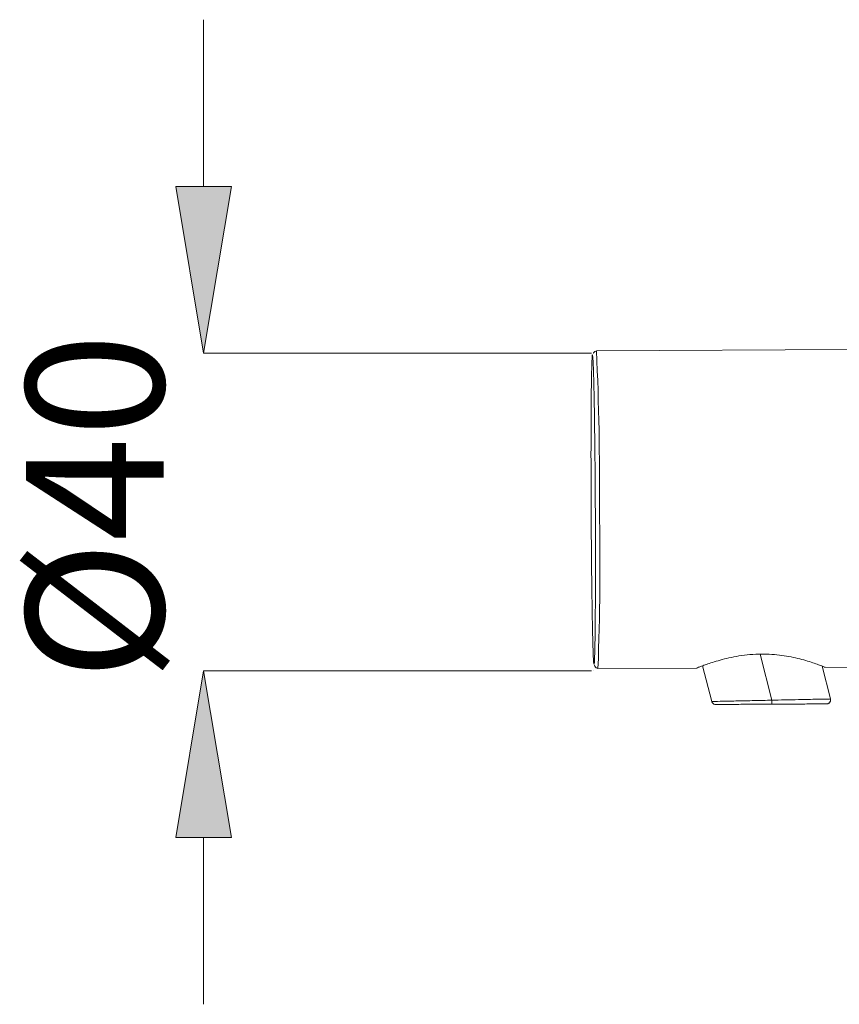
# Model space of a CAD drawing. Units: millimetres. Extents: x 37 to 167, y 118 to 227.
# Drawn here: x 37 to 52, y 174 to 192 of the extents above; entities that cross this region are included whole.
import ezdxf

# ---------------------------------------------------------------- set-up
doc = ezdxf.new("R2010")
doc.units = ezdxf.units.MM
doc.header["$MEASUREMENT"] = 0
doc.layers.add('COTAS', color=7, linetype='Continuous')

# ---------------------------------------------------------------- blocks, each defined once
blk = doc.blocks.new('block 16')
at = {"color": 7, "lineweight": 9, "true_color": 0xffffff}
blk.add_lwpolyline([(49.209, 180.235), (49.374, 179.586)], dxfattribs=at)
blk = doc.blocks.new('block 17')
at = {"color": 7, "lineweight": 9, "true_color": 0xffffff}
blk.add_lwpolyline([(51.526, 179.633), (51.374, 180.229)], dxfattribs=at)
blk = doc.blocks.new('block 18')
at = {"color": 7, "lineweight": 9, "true_color": 0xffffff}
blk.add_open_spline([(49.372, 179.604), (49.373, 179.595), (49.374, 179.586), (49.377, 179.578), (49.379, 179.573), (49.381, 179.569), (49.384, 179.565), (49.387, 179.56), (49.39, 179.557), (49.393, 179.553)], degree=3, knots=[0, 0, 0, 0, 1, 1, 1, 2, 2, 2, 3, 3, 3, 3], dxfattribs=at)
blk = doc.blocks.new('block 19')
at = {"color": 7, "lineweight": 9, "true_color": 0xffffff}
blk.add_open_spline([(49.445, 179.532), (49.436, 179.533), (49.427, 179.534), (49.418, 179.537), (49.413, 179.539), (49.409, 179.541), (49.405, 179.544), (49.401, 179.546), (49.397, 179.55), (49.393, 179.553)], degree=3, knots=[0, 0, 0, 0, 1, 1, 1, 2, 2, 2, 3, 3, 3, 3], dxfattribs=at)
blk = doc.blocks.new('block 20')
at = {"color": 7, "lineweight": 9, "true_color": 0xffffff}
blk.add_open_spline([(51.513, 179.57), (51.509, 179.566), (51.505, 179.561), (51.501, 179.557), (51.496, 179.554), (51.491, 179.551), (51.486, 179.548), (51.481, 179.546), (51.476, 179.544), (51.471, 179.543), (51.466, 179.543), (51.461, 179.542), (51.456, 179.542)], degree=3, knots=[0, 0, 0, 0, 1, 1, 1, 2, 2, 2, 3, 3, 3, 4, 4, 4, 4], dxfattribs=at)
blk = doc.blocks.new('block 21')
at = {"color": 7, "lineweight": 9, "true_color": 0xffffff}
blk.add_open_spline([(51.513, 179.57), (51.517, 179.575), (51.52, 179.58), (51.522, 179.585), (51.525, 179.59), (51.526, 179.596), (51.527, 179.602), (51.528, 179.607), (51.529, 179.612), (51.528, 179.618), (51.528, 179.623), (51.527, 179.628), (51.526, 179.633)], degree=3, knots=[0, 0, 0, 0, 1, 1, 1, 2, 2, 2, 3, 3, 3, 4, 4, 4, 4], dxfattribs=at)
blk = doc.blocks.new('block 29')
at = {"color": 7, "lineweight": 9, "true_color": 0xffffff}
blk.add_open_spline([(47.247, 180.246), (47.249, 180.239), (47.251, 180.233), (47.253, 180.227), (47.258, 180.213), (47.266, 180.201), (47.279, 180.194), (47.288, 180.189), (47.3, 180.187), (47.311, 180.184)], degree=3, knots=[0, 0, 0, 0, 1, 1, 1, 2, 2, 2, 3, 3, 3, 3], dxfattribs=at)
blk = doc.blocks.new('block 30')
at = {"color": 7, "lineweight": 9, "true_color": 0xffffff}
blk.add_open_spline([(47.283, 185.948), (47.274, 185.946), (47.264, 185.944), (47.254, 185.936), (47.25, 185.933), (47.247, 185.93), (47.242, 185.924), (47.241, 185.924), (47.24, 185.923), (47.239, 185.921), (47.238, 185.921), (47.237, 185.92), (47.236, 185.919), (47.235, 185.917), (47.234, 185.916), (47.234, 185.916), (47.232, 185.914), (47.232, 185.914), (47.232, 185.914), (47.231, 185.913), (47.231, 185.912), (47.23, 185.912), (47.228, 185.91), (47.228, 185.909), (47.227, 185.909), (47.226, 185.907), (47.225, 185.907), (47.225, 185.906)], degree=3, knots=[0, 0, 0, 0, 1, 1, 1, 2, 2, 2, 3, 3, 3, 4, 4, 4, 5, 5, 5, 6, 6, 6, 7, 7, 7, 8, 8, 8, 9, 9, 9, 9], dxfattribs=at)
blk = doc.blocks.new('block 32')
at = {"color": 7, "lineweight": 9, "true_color": 0xffffff}
blk.add_lwpolyline([(51.427, 180.205), (51.878, 180.207)], dxfattribs=at)
blk = doc.blocks.new('block 33')
at = {"color": 7, "lineweight": 9, "true_color": 0xffffff}
blk.add_lwpolyline([(47.311, 180.184), (49.102, 180.193)], dxfattribs=at)
blk = doc.blocks.new('block 34')
at = {"color": 7, "lineweight": 9, "true_color": 0xffffff}
blk.add_lwpolyline([(51.85, 185.97), (47.283, 185.948)], dxfattribs=at)
blk = doc.blocks.new('block 482')
at = {"color": 7, "lineweight": 9, "true_color": 0xffffff}
blk.add_open_spline([(49.444, 179.532), (49.461, 179.532), (49.478, 179.532), (49.526, 179.533), (49.574, 179.533), (49.653, 179.533), (49.748, 179.534), (49.844, 179.534), (49.956, 179.535), (50.078, 179.535), (50.2, 179.536), (50.332, 179.536), (50.464, 179.537)], degree=3, knots=[0, 0, 0, 0, 1, 1, 1, 2, 2, 2, 3, 3, 3, 4, 4, 4, 4], dxfattribs=at)
blk = doc.blocks.new('block 483')
at = {"color": 7, "lineweight": 9, "true_color": 0xffffff}
blk.add_open_spline([(50.465, 179.609), (50.465, 179.6), (50.465, 179.59), (50.465, 179.582), (50.465, 179.577), (50.465, 179.573), (50.465, 179.569), (50.465, 179.564), (50.465, 179.561), (50.465, 179.557), (50.465, 179.554), (50.465, 179.551), (50.464, 179.548), (50.464, 179.546), (50.464, 179.543), (50.464, 179.542), (50.464, 179.539), (50.464, 179.538), (50.464, 179.537)], degree=3, knots=[0, 0, 0, 0, 1, 1, 1, 2, 2, 2, 3, 3, 3, 4, 4, 4, 5, 5, 5, 6, 6, 6, 6], dxfattribs=at)
blk = doc.blocks.new('block 484')
at = {"color": 7, "lineweight": 9, "true_color": 0xffffff}
blk.add_open_spline([(50.464, 179.537), (50.596, 179.538), (50.727, 179.538), (50.848, 179.539), (50.969, 179.54), (51.079, 179.54), (51.172, 179.541), (51.265, 179.541), (51.341, 179.541), (51.385, 179.542), (51.429, 179.542), (51.442, 179.542), (51.455, 179.542)], degree=3, knots=[0, 0, 0, 0, 1, 1, 1, 2, 2, 2, 3, 3, 3, 4, 4, 4, 4], dxfattribs=at)
blk = doc.blocks.new('block 497')
at = {"color": 7, "lineweight": 9, "true_color": 0xffffff}
blk.add_open_spline([(47.187, 183.066), (47.186, 183.237), (47.185, 183.408), (47.185, 183.577), (47.185, 183.755), (47.184, 183.931), (47.184, 184.1), (47.185, 184.276), (47.185, 184.445), (47.185, 184.603), (47.186, 184.765), (47.187, 184.916), (47.188, 185.052), (47.189, 185.189), (47.191, 185.311), (47.192, 185.417), (47.194, 185.521), (47.196, 185.609), (47.198, 185.678), (47.2, 185.744), (47.202, 185.793), (47.204, 185.828), (47.206, 185.862), (47.209, 185.883), (47.211, 185.875), (47.212, 185.872), (47.213, 185.865), (47.214, 185.857)], degree=3, knots=[0, 0, 0, 0, 1, 1, 1, 2, 2, 2, 3, 3, 3, 4, 4, 4, 5, 5, 5, 6, 6, 6, 7, 7, 7, 8, 8, 8, 9, 9, 9, 9], dxfattribs=at)
blk = doc.blocks.new('block 498')
at = {"color": 7, "lineweight": 9, "true_color": 0xffffff}
blk.add_open_spline([(47.187, 183.066), (47.188, 182.894), (47.189, 182.723), (47.19, 182.554), (47.191, 182.376), (47.193, 182.2), (47.195, 182.031), (47.196, 181.856), (47.198, 181.687), (47.201, 181.528), (47.203, 181.366), (47.205, 181.216), (47.208, 181.079), (47.21, 180.942), (47.213, 180.82), (47.216, 180.714), (47.217, 180.662), (47.218, 180.614), (47.22, 180.571), (47.221, 180.528), (47.222, 180.489), (47.224, 180.453), (47.226, 180.384), (47.229, 180.324), (47.231, 180.303), (47.232, 180.299), (47.232, 180.296), (47.233, 180.294)], degree=3, knots=[0, 0, 0, 0, 1, 1, 1, 2, 2, 2, 3, 3, 3, 4, 4, 4, 5, 5, 5, 6, 6, 6, 7, 7, 7, 8, 8, 8, 9, 9, 9, 9], dxfattribs=at)
blk = doc.blocks.new('block 499')
at = {"color": 7, "lineweight": 9, "true_color": 0xffffff}
blk.add_open_spline([(50.279, 180.446), (50.34, 180.445), (50.402, 180.444), (50.463, 180.44), (50.525, 180.437), (50.587, 180.43), (50.646, 180.422), (50.704, 180.414), (50.76, 180.405), (50.813, 180.395), (50.868, 180.384), (50.921, 180.372), (50.97, 180.359), (51.021, 180.347), (51.068, 180.333), (51.112, 180.32), (51.157, 180.307), (51.197, 180.293), (51.234, 180.281), (51.271, 180.268), (51.303, 180.256), (51.33, 180.246), (51.358, 180.236), (51.38, 180.227), (51.397, 180.22), (51.413, 180.213), (51.425, 180.208), (51.428, 180.207)], degree=3, knots=[0, 0, 0, 0, 1, 1, 1, 2, 2, 2, 3, 3, 3, 4, 4, 4, 5, 5, 5, 6, 6, 6, 7, 7, 7, 8, 8, 8, 9, 9, 9, 9], dxfattribs=at)
blk = doc.blocks.new('block 500')
at = {"color": 7, "lineweight": 9, "true_color": 0xffffff}
blk.add_open_spline([(49.102, 180.195), (49.105, 180.196), (49.117, 180.2), (49.132, 180.206), (49.148, 180.212), (49.167, 180.219), (49.191, 180.228), (49.215, 180.237), (49.243, 180.247), (49.276, 180.259), (49.308, 180.27), (49.345, 180.283), (49.386, 180.296), (49.428, 180.309), (49.474, 180.323), (49.524, 180.337), (49.574, 180.351), (49.629, 180.365), (49.686, 180.378), (49.744, 180.39), (49.804, 180.402), (49.866, 180.412), (49.931, 180.422), (49.998, 180.431), (50.066, 180.436), (50.136, 180.442), (50.208, 180.444), (50.279, 180.446)], degree=3, knots=[0, 0, 0, 0, 1, 1, 1, 2, 2, 2, 3, 3, 3, 4, 4, 4, 5, 5, 5, 6, 6, 6, 7, 7, 7, 8, 8, 8, 9, 9, 9, 9], dxfattribs=at)
blk = doc.blocks.new('block 2252')
at = {"color": 7, "lineweight": 9, "true_color": 0xffffff}
blk.add_lwpolyline([(50.252, 180.445), (50.465, 179.609)], dxfattribs=at)
blk = doc.blocks.new('block 2253')
at = {"color": 7, "lineweight": 9, "true_color": 0xffffff}
blk.add_open_spline([(49.377, 179.586), (49.376, 179.586), (49.375, 179.586), (49.375, 179.586), (49.371, 179.586), (49.385, 179.587), (49.404, 179.587), (49.442, 179.588), (49.502, 179.589), (49.586, 179.591), (49.658, 179.592), (49.749, 179.594), (49.851, 179.596), (49.941, 179.598), (50.04, 179.6), (50.144, 179.602), (50.248, 179.605), (50.356, 179.607), (50.465, 179.609)], degree=3, knots=[0, 0, 0, 0, 1, 1, 1, 2, 2, 2, 3, 3, 3, 4, 4, 4, 5, 5, 5, 6, 6, 6, 6], dxfattribs=at)
blk = doc.blocks.new('block 2254')
at = {"color": 7, "lineweight": 9, "true_color": 0xffffff}
blk.add_open_spline([(50.465, 179.609), (50.542, 179.611), (50.62, 179.613), (50.696, 179.614), (50.784, 179.616), (50.869, 179.618), (50.949, 179.62), (51.027, 179.621), (51.099, 179.623), (51.164, 179.624), (51.224, 179.626), (51.278, 179.627), (51.324, 179.628), (51.371, 179.629), (51.411, 179.629), (51.442, 179.63), (51.474, 179.631), (51.498, 179.631), (51.51, 179.631), (51.522, 179.632), (51.524, 179.632), (51.525, 179.632)], degree=3, knots=[0, 0, 0, 0, 1, 1, 1, 2, 2, 2, 3, 3, 3, 4, 4, 4, 5, 5, 5, 6, 6, 6, 7, 7, 7, 7], dxfattribs=at)
blk = doc.blocks.new('block 2255')
at = {"color": 7, "lineweight": 9, "true_color": 0xffffff}
blk.add_open_spline([(47.214, 185.857), (47.215, 185.85), (47.217, 185.844), (47.218, 185.828), (47.221, 185.801), (47.223, 185.747), (47.226, 185.678), (47.229, 185.607), (47.231, 185.52), (47.234, 185.417), (47.237, 185.312), (47.239, 185.189), (47.242, 185.052), (47.244, 184.916), (47.247, 184.765), (47.249, 184.603), (47.251, 184.445), (47.253, 184.276), (47.255, 184.1), (47.257, 183.931), (47.258, 183.756), (47.26, 183.577), (47.261, 183.409), (47.262, 183.237), (47.263, 183.066)], degree=3, knots=[0, 0, 0, 0, 1, 1, 1, 2, 2, 2, 3, 3, 3, 4, 4, 4, 5, 5, 5, 6, 6, 6, 7, 7, 7, 8, 8, 8, 8], dxfattribs=at)
blk = doc.blocks.new('block 2256')
at = {"color": 7, "lineweight": 9, "true_color": 0xffffff}
blk.add_open_spline([(47.233, 180.294), (47.235, 180.276), (47.237, 180.259), (47.239, 180.256), (47.241, 180.252), (47.243, 180.271), (47.245, 180.303), (47.248, 180.337), (47.25, 180.387), (47.252, 180.453), (47.254, 180.523), (47.255, 180.611), (47.257, 180.714), (47.259, 180.82), (47.26, 180.942), (47.261, 181.079), (47.263, 181.216), (47.263, 181.367), (47.264, 181.528), (47.264, 181.608), (47.265, 181.689), (47.265, 181.773), (47.265, 181.857), (47.265, 181.944), (47.265, 182.032), (47.265, 182.2), (47.265, 182.376), (47.265, 182.555), (47.264, 182.723), (47.263, 182.894), (47.263, 183.066)], degree=3, knots=[0, 0, 0, 0, 1, 1, 1, 2, 2, 2, 3, 3, 3, 4, 4, 4, 5, 5, 5, 6, 6, 6, 7, 7, 7, 8, 8, 8, 9, 9, 9, 10, 10, 10, 10], dxfattribs=at)
blk = doc.blocks.new('block 2257')
at = {"color": 7, "lineweight": 9, "true_color": 0xffffff}
blk.add_open_spline([(47.311, 180.185), (47.346, 181.145), (47.354, 182.106), (47.336, 183.066)], degree=3, dxfattribs=at)
blk = doc.blocks.new('block 2258')
at = {"color": 7, "lineweight": 9, "true_color": 0xffffff}
blk.add_open_spline([(47.336, 183.066), (47.345, 184.027), (47.327, 184.988), (47.283, 185.948)], degree=3, dxfattribs=at)
blk = doc.blocks.new('block 3826')
at = {"layer": 'COTAS', "color": 7, "lineweight": 9, "true_color": 0xffffff}
blk.add_lwpolyline([(47.193, 180.143), (40.158, 180.143)], dxfattribs=at)
blk = doc.blocks.new('block 3827')
at = {"layer": 'COTAS', "color": 7, "lineweight": 9, "true_color": 0xffffff}
blk.add_lwpolyline([(47.193, 185.906), (40.158, 185.906)], dxfattribs=at)
blk = doc.blocks.new('block 3828')
at = {"layer": 'COTAS', "color": 7, "lineweight": 9, "true_color": 0xffffff}
blk.add_lwpolyline([(40.158, 177.117), (40.158, 174.091)], dxfattribs=at)
blk = doc.blocks.new('block 3829')
at = {"layer": 'COTAS', "color": 7, "lineweight": 9, "true_color": 0xffffff}
blk.add_lwpolyline([(40.158, 188.932), (40.158, 191.957)], dxfattribs=at)
blk = doc.blocks.new('block 3830')
at = {"layer": 'COTAS', "true_color": 0xffffff}
h = blk.add_hatch(color=7, dxfattribs=at)
h.dxf.hatch_style = 2
h.paths.add_polyline_path([(39.654, 177.117), (40.158, 180.143), (40.662, 177.117)])
at = {"layer": 'COTAS', "lineweight": 0}
blk.add_lwpolyline([(39.654, 177.117), (40.158, 180.143), (40.662, 177.117), (39.654, 177.117)], dxfattribs=at)
blk = doc.blocks.new('block 3831')
at = {"layer": 'COTAS', "true_color": 0xffffff}
h = blk.add_hatch(color=7, dxfattribs=at)
h.dxf.hatch_style = 2
h.paths.add_polyline_path([(39.654, 188.932), (40.158, 185.906), (40.662, 188.932)])
at = {"layer": 'COTAS', "lineweight": 0}
blk.add_lwpolyline([(39.654, 188.932), (40.158, 185.906), (40.662, 188.932), (39.654, 188.932)], dxfattribs=at)
blk = doc.blocks.new('block 3832')
at = {"layer": 'COTAS', "color": 7, "true_color": 0xffffff, "insert": (39.437, 179.962), "char_height": 2.49767, "attachment_point": 7, "rotation": 90}
blk.add_mtext('\\fArial|b1|i0|c0|p34;\\W1;Ø40', dxfattribs=at)
blk = doc.blocks.new('block 3857')
at = {"layer": 'DEFPOINTS', "color": 7, "lineweight": 9, "true_color": 0xffffff}
blk.add_lwpolyline([(47.225, 180.143), (47.225, 180.143)], dxfattribs=at)
blk = doc.blocks.new('block 3858')
at = {"layer": 'DEFPOINTS', "color": 7, "lineweight": 9, "true_color": 0xffffff}
blk.add_lwpolyline([(47.225, 185.906), (47.225, 185.906)], dxfattribs=at)
blk = doc.blocks.new('block 3859')
at = {"layer": 'DEFPOINTS', "color": 7, "lineweight": 9, "true_color": 0xffffff}
blk.add_lwpolyline([(40.158, 185.906), (40.158, 185.906)], dxfattribs=at)

msp = doc.modelspace()

# ---------------------------------------------------------------- block references
for name in ['block 497', 'block 2255', 'block 30', 'block 34', 'block 2258', 'block 498', 'block 2256', 'block 2257', 'block 500', 'block 2252', 'block 499', 'block 29', 'block 33', 'block 16', 'block 17', 'block 32', 'block 2253', 'block 18', 'block 483', 'block 2254', 'block 20', 'block 21', 'block 19', 'block 482', 'block 484']:
    msp.add_blockref(name, (0, 0))
at = {"layer": 'COTAS'}
for name in ['block 3829', 'block 3831', 'block 3832', 'block 3827', 'block 3830', 'block 3826', 'block 3828']:
    msp.add_blockref(name, (0, 0), dxfattribs=at)
at = {"layer": 'DEFPOINTS'}
for name in ['block 3859', 'block 3858', 'block 3857']:
    msp.add_blockref(name, (0, 0), dxfattribs=at)

doc.saveas('drawing.dxf')
